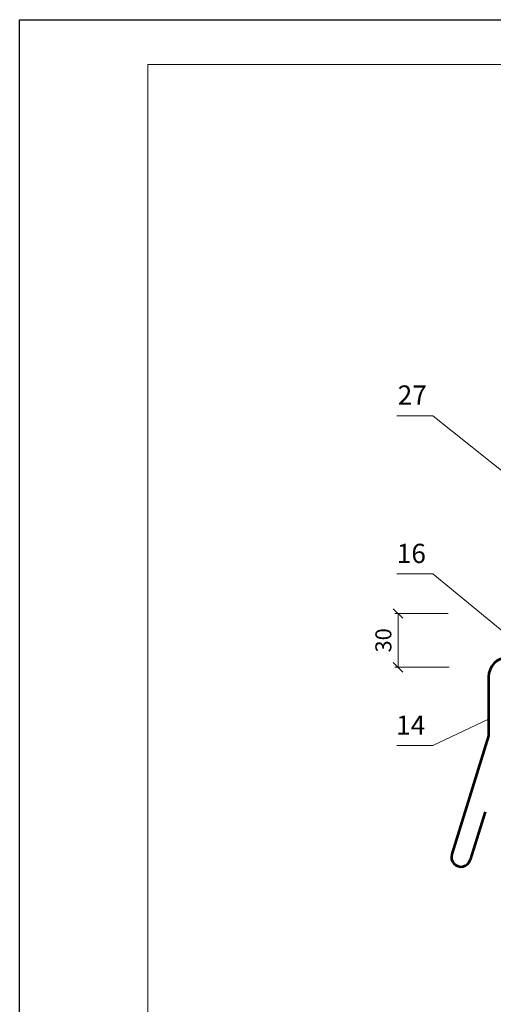
# Model space of a CAD drawing. Units: millimetres. Extents: x -707 to 4314, y -1282 to 800.
# Drawn here: x 2605 to 2679, y -25 to 129 of the extents above; entities that cross this region are included whole.
import ezdxf

# ---------------------------------------------------------------- set-up
doc = ezdxf.new("R2010")
doc.units = ezdxf.units.MM
doc.layers.get('0').update_dxf_attribs({"plot": 0})
for name, color, linetype, lineweight in [('Металл', 30, 'Continuous', 53), ('Надписи', 180, 'Continuous', 13), ('Размеры', 200, 'Continuous', 13), ('Штампы', 7, 'Continuous', 15)]:
    doc.layers.add(name, color=color, linetype=linetype, lineweight=lineweight)
doc.layers.add('Штрих доски', color=7, linetype='Continuous', lineweight=9, true_color=0xffc49f)
doc.styles.get("Standard").update_dxf_attribs({"font": 'TIMES.TTF'})

# ---------------------------------------------------------------- blocks, each defined once
blk = doc.blocks.new('_Oblique')
at = {"color": 0, "linetype": 'ByBlock', "lineweight": -2}
blk.add_line((-0.5, -0.5), (0.5, 0.5), dxfattribs=at)

msp = doc.modelspace()

# ---------------------------------------------------------------- linework, layer by layer
at = {"color": 0}
for p, q in [((2604.89, -167.14), (2604.89, 128.86)), ((2604.89, 128.86), (2814.89, 128.86))]:
    msp.add_line(p, q, dxfattribs=at)
at = {"layer": 'Металл', "color": 0, "lineweight": 53}
for p, q in [((2678.03, 26.35), (2678.03, 17.17)), ((2678.03, 17.17), (2672.3, -1.32)), ((2677.49, 5.3), (2675.16, -2.21))]:
    msp.add_line(p, q, dxfattribs=at)
for centre, radius, start, end in [((2681.03, 26.35), 3, 90, 180), ((2673.73, -1.76), 1.5, 162.7828, 342.7828)]:
    msp.add_arc(centre, radius, start, end, dxfattribs=at)
at = {"layer": 'Надписи', "color": 0, "linetype": 'Continuous'}
for p, q in [((2663.75, 67.09), (2669.32, 67.09)), ((2669.32, 67.09), (2681.85, 57.09)), ((2663.75, 42.4), (2669.32, 42.4)), ((2669.32, 42.4), (2681.63, 32.35)), ((2669.32, 15.63), (2678.03, 19.77)), ((2663.75, 15.63), (2669.32, 15.63))]:
    msp.add_line(p, q, dxfattribs=at)
at = {"layer": 'Размеры', "color": 0, "ltscale": 100}
for p, q in [((2671.73, 36.24), (2663.41, 36.24)), ((2663.91, 36.24), (2663.91, 27.85)), ((2671.89, 27.85), (2663.41, 27.85))]:
    msp.add_line(p, q, dxfattribs=at)
at = {"layer": 'Штампы', "color": 0}
for p, q in [((2624.89, -160.14), (2624.89, 121.86)), ((2624.89, 121.86), (2807.89, 121.86))]:
    msp.add_line(p, q, dxfattribs=at)

# ---------------------------------------------------------------- block references
at = {"layer": 'Размеры', "color": 0, "ltscale": 100, "xscale": 1.5, "yscale": 1.5, "zscale": 1.5}
for p, rotation in [((2663.91, 36.24), 90), ((2663.91, 27.85), 270)]:
    msp.add_blockref('_Oblique', p, dxfattribs=dict(at, rotation=rotation))

# ---------------------------------------------------------------- texts
at = {"layer": 'Размеры', "color": 0, "ltscale": 100, "insert": (2661.63, 32.05), "char_height": 2.5, "attachment_point": 5, "rotation": 90}
msp.add_mtext('\\A1;30 ', dxfattribs=at)
at = {"layer": 'Штрих доски', "color": 0, "linetype": 'Continuous'}
for s, p in [('27', (2663.86, 68.81)), ('16', (2663.72, 44.11)), ('14', (2663.62, 17.32))]:
    msp.add_text(s, height=3, dxfattribs=at).set_placement(p)

doc.saveas('drawing.dxf')
